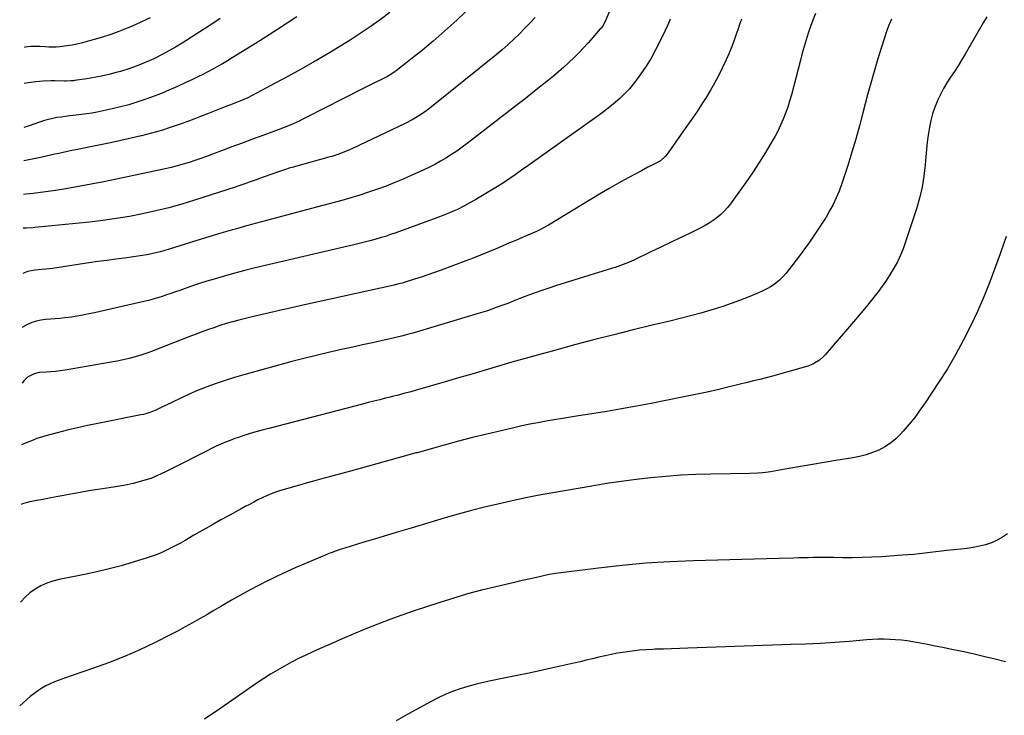
# Model space of a CAD drawing. Units: inches. Extents: x 1916097 to 1921340, y 427217 to 432529.
# Drawn here: x 1916119 to 1916726, y 430194 to 430623 of the extents above; entities that cross this region are included whole.
import ezdxf

# ---------------------------------------------------------------- set-up
doc = ezdxf.new("R2010")
doc.units = ezdxf.units.IN
doc.header["$MEASUREMENT"] = 0
doc.layers.add('7', color=7, linetype='Continuous')
doc.layers.add('8', color=7, linetype='Continuous')

msp = doc.modelspace()

# ---------------------------------------------------------------- linework, layer by layer
at = {"layer": '7', "color": 18}
for points in [[(1916482.3, 430627.75, 1822), (1916479.59, 430621.41, 1822), (1916477.92, 430618.48, 1822), (1916477.11, 430617.41, 1822), (1916476.67, 430616.89, 1822), (1916472.03, 430611.53, 1822), (1916469.23, 430608.38, 1822), (1916466.37, 430605.27, 1822), (1916463.45, 430602.23, 1822), (1916460.48, 430599.24, 1822), (1916457.35, 430596.24, 1822), (1916454.22, 430593.36, 1822), (1916451.01, 430590.57, 1822), (1916447.75, 430587.84, 1822), (1916444.79, 430585.43, 1822), (1916439.99, 430581.56, 1822), (1916435.17, 430577.71, 1822), (1916430.32, 430573.9, 1822), (1916425.46, 430570.11, 1822), (1916394.75, 430546.41, 1822), (1916391.55, 430544.02, 1822), (1916388.3, 430541.71, 1822), (1916384.97, 430539.5, 1822), (1916381.6, 430537.37, 1822), (1916378.15, 430535.35, 1822), (1916374.66, 430533.42, 1822), (1916371.1, 430531.62, 1822), (1916367.5, 430529.9, 1822), (1916360.58, 430526.76, 1822), (1916355.33, 430524.45, 1822), (1916350.06, 430522.23, 1822), (1916344.73, 430520.14, 1822), (1916339.36, 430518.13, 1822), (1916333.95, 430516.26, 1822), (1916328.51, 430514.48, 1822), (1916323.03, 430512.83, 1822), (1916317.52, 430511.27, 1822), (1916301.88, 430507.06, 1822), (1916295.71, 430505.41, 1822), (1916289.54, 430503.78, 1822), (1916283.36, 430502.18, 1822), (1916277.18, 430500.6, 1822), (1916271.01, 430499, 1822), (1916264.84, 430497.35, 1822), (1916258.7, 430495.63, 1822), (1916252.56, 430493.87, 1822), (1916250.16, 430493.17, 1822), (1916242.84, 430491, 1822), (1916235.54, 430488.8, 1822), (1916228.24, 430486.56, 1822), (1916220.96, 430484.29, 1822), (1916211.06, 430481.17, 1822), (1916208.36, 430480.36, 1822), (1916205.66, 430479.61, 1822), (1916202.93, 430478.94, 1822), (1916200.18, 430478.32, 1822), (1916197.42, 430477.78, 1822), (1916194.66, 430477.29, 1822), (1916191.88, 430476.86, 1822), (1916189.09, 430476.47, 1822), (1916183.67, 430475.79, 1822), (1916178.17, 430475.08, 1822), (1916172.67, 430474.34, 1822), (1916167.18, 430473.56, 1822), (1916161.69, 430472.75, 1822), (1916139.2, 430469.35, 1822), (1916135.21, 430468.92, 1822), (1916132.54, 430468.78, 1822), (1916128.55, 430468.32, 1822), (1916123.95, 430467.42, 1822), (1916122, 430466.77, 1822), (1916121, 430466.21, 1822)], [(1916393.57, 430627.46, 1826), (1916388.23, 430622.31, 1826), (1916382.75, 430617.31, 1826), (1916377.18, 430612.41, 1826), (1916373.72, 430609.45, 1826), (1916369.79, 430606.13, 1826), (1916365.83, 430602.84, 1826), (1916361.82, 430599.61, 1826), (1916357.78, 430596.42, 1826), (1916350.91, 430591.06, 1826), (1916350.28, 430590.59, 1826), (1916348.32, 430589.25, 1826), (1916345.56, 430587.7, 1826), (1916334.38, 430582.08, 1826), (1916328.09, 430578.9, 1826), (1916321.81, 430575.72, 1826), (1916315.52, 430572.53, 1826), (1916309.25, 430569.33, 1826), (1916292.96, 430561.02, 1826), (1916291.18, 430560.13, 1826), (1916289.38, 430559.27, 1826), (1916285.73, 430557.67, 1826), (1916282.04, 430556.18, 1826), (1916278.31, 430554.77, 1826), (1916268.82, 430551.31, 1826), (1916262.43, 430548.98, 1826), (1916256.05, 430546.62, 1826), (1916249.68, 430544.24, 1826), (1916243.32, 430541.84, 1826), (1916237.75, 430539.72, 1826), (1916234.17, 430538.4, 1826), (1916230.57, 430537.11, 1826), (1916226.96, 430535.88, 1826), (1916223.33, 430534.69, 1826), (1916219.68, 430533.58, 1826), (1916216.01, 430532.55, 1826), (1916212.31, 430531.62, 1826), (1916208.59, 430530.76, 1826), (1916178.59, 430524.32, 1826), (1916170.86, 430522.72, 1826), (1916163.11, 430521.2, 1826), (1916155.34, 430519.8, 1826), (1916147.56, 430518.48, 1826), (1916141, 430517.41, 1826), (1916136.48, 430516.72, 1826), (1916131.95, 430516.1, 1826), (1916127.41, 430515.56, 1826), (1916122.87, 430515.08, 1826), (1916121.36, 430514.98, 1826)], [(1916714.73, 430624.4, 1812), (1916712.56, 430620.71, 1812), (1916701.32, 430601.3, 1812), (1916699.2, 430597.73, 1812), (1916697.01, 430594.2, 1812), (1916694.75, 430590.72, 1812), (1916692.43, 430587.27, 1812), (1916690.17, 430583.8, 1812), (1916688.05, 430580.24, 1812), (1916686.15, 430576.57, 1812), (1916684.39, 430572.81, 1812), (1916684.3, 430572.6, 1812), (1916682.74, 430568.63, 1812), (1916681.38, 430564.61, 1812), (1916680.31, 430560.5, 1812), (1916679.43, 430556.33, 1812), (1916678.65, 430551.49, 1812), (1916678.03, 430547.05, 1812), (1916677.54, 430542.6, 1812), (1916677.13, 430538.13, 1812), (1916676.76, 430533.2, 1812), (1916675.98, 430526.3, 1812), (1916674.87, 430519.48, 1812), (1916673.28, 430512.75, 1812), (1916671.37, 430506.08, 1812), (1916664.71, 430485.68, 1812), (1916663.21, 430481.54, 1812), (1916661.55, 430477.46, 1812), (1916659.64, 430473.49, 1812), (1916657.56, 430469.6, 1812), (1916655.28, 430465.81, 1812), (1916652.9, 430462.1, 1812), (1916650.37, 430458.48, 1812), (1916647.74, 430454.93, 1812), (1916646.88, 430453.81, 1812), (1916643.7, 430449.77, 1812), (1916640.49, 430445.78, 1812), (1916637.21, 430441.83, 1812), (1916633.88, 430437.92, 1812), (1916615.07, 430416.17, 1812), (1916613.98, 430415, 1812), (1916611.6, 430412.87, 1812), (1916607.57, 430410.32, 1812), (1916604.59, 430409.21, 1812), (1916582.77, 430403.02, 1812), (1916578.9, 430401.97, 1812), (1916575.01, 430401, 1812), (1916571.11, 430400.07, 1812), (1916567.21, 430399.12, 1812), (1916556.81, 430396.58, 1812), (1916549.65, 430394.87, 1812), (1916542.48, 430393.24, 1812), (1916535.28, 430391.7, 1812), (1916528.07, 430390.23, 1812), (1916507.95, 430386.26, 1812), (1916498.87, 430384.53, 1812), (1916489.78, 430382.87, 1812), (1916480.66, 430381.32, 1812), (1916471.54, 430379.85, 1812), (1916463.31, 430378.57, 1812), (1916458.29, 430377.78, 1812), (1916453.28, 430376.96, 1812), (1916448.26, 430376.12, 1812), (1916443.26, 430375.27, 1812), (1916438.26, 430374.35, 1812), (1916433.27, 430373.39, 1812), (1916428.3, 430372.34, 1812), (1916423.34, 430371.23, 1812), (1916415.61, 430369.44, 1812), (1916406.81, 430367.34, 1812), (1916398.02, 430365.17, 1812), (1916389.27, 430362.89, 1812), (1916380.53, 430360.53, 1812), (1916363.77, 430355.9, 1812), (1916363.07, 430355.7, 1812), (1916359.56, 430354.71, 1812), (1916358.16, 430354.32, 1812), (1916328.85, 430346.2, 1812), (1916322.74, 430344.52, 1812), (1916316.63, 430342.84, 1812), (1916310.51, 430341.17, 1812), (1916304.4, 430339.5, 1812), (1916300.1, 430338.34, 1812), (1916296.13, 430337.25, 1812), (1916292.17, 430336.15, 1812), (1916288.21, 430335.02, 1812), (1916284.26, 430333.88, 1812), (1916279.16, 430332.39, 1812), (1916277.77, 430331.96, 1812), (1916275.02, 430331.02, 1812), (1916271, 430329.37, 1812), (1916268.38, 430328.11, 1812), (1916265.76, 430326.77, 1812), (1916263.16, 430325.43, 1812), (1916260.56, 430324.07, 1812), (1916257.98, 430322.7, 1812), (1916255.4, 430321.31, 1812), (1916248.41, 430317.5, 1812), (1916242.84, 430314.44, 1812), (1916237.3, 430311.35, 1812), (1916231.79, 430308.2, 1812), (1916226.3, 430305.02, 1812), (1916220.9, 430301.86, 1812), (1916218.1, 430300.26, 1812), (1916215.28, 430298.71, 1812), (1916212.43, 430297.22, 1812), (1916209.56, 430295.78, 1812), (1916206.64, 430294.43, 1812), (1916203.68, 430293.18, 1812), (1916200.67, 430292.07, 1812), (1916197.62, 430291.06, 1812), (1916188.97, 430288.41, 1812), (1916181.54, 430286.25, 1812), (1916174.07, 430284.26, 1812), (1916166.55, 430282.49, 1812), (1916158.98, 430280.88, 1812), (1916143.39, 430277.8, 1812), (1916139.5, 430276.81, 1812), (1916135.72, 430275.54, 1812), (1916132.1, 430273.87, 1812), (1916128.58, 430271.93, 1812), (1916125.34, 430269.58, 1812), (1916122.34, 430266.99, 1812), (1916119.71, 430264.03, 1812), (1916119.51, 430263.76, 1812)], [(1916656.04, 430622.91, 1814), (1916654.46, 430619.16, 1814), (1916653.05, 430615.36, 1814), (1916651.73, 430611.51, 1814), (1916649.65, 430605, 1814), (1916647.42, 430597.86, 1814), (1916645.28, 430590.69, 1814), (1916643.25, 430583.48, 1814), (1916641.3, 430576.26, 1814), (1916638.44, 430565.27, 1814), (1916636.25, 430557.13, 1814), (1916633.98, 430549.01, 1814), (1916631.58, 430540.93, 1814), (1916629.11, 430532.87, 1814), (1916626.72, 430525.29, 1814), (1916625.28, 430521.08, 1814), (1916623.7, 430516.93, 1814), (1916621.93, 430512.86, 1814), (1916620.02, 430508.84, 1814), (1916617.94, 430504.92, 1814), (1916615.75, 430501.05, 1814), (1916613.4, 430497.28, 1814), (1916610.94, 430493.57, 1814), (1916605.02, 430485, 1814), (1916602.49, 430481.43, 1814), (1916599.92, 430477.89, 1814), (1916597.28, 430474.4, 1814), (1916594.6, 430470.94, 1814), (1916590.95, 430466.34, 1814), (1916589.08, 430464.15, 1814), (1916587.05, 430462.12, 1814), (1916583.67, 430459.46, 1814), (1916581.41, 430458.06, 1814), (1916579.62, 430457.05, 1814), (1916575.97, 430455.22, 1814), (1916574.09, 430454.39, 1814), (1916567.65, 430451.7, 1814), (1916562.5, 430449.65, 1814), (1916557.32, 430447.72, 1814), (1916552.07, 430445.95, 1814), (1916546.79, 430444.29, 1814), (1916544.83, 430443.71, 1814), (1916538.52, 430441.89, 1814), (1916532.19, 430440.14, 1814), (1916525.84, 430438.5, 1814), (1916519.47, 430436.93, 1814), (1916508.64, 430434.35, 1814), (1916496.86, 430431.48, 1814), (1916485.09, 430428.56, 1814), (1916473.35, 430425.53, 1814), (1916461.62, 430422.43, 1814), (1916446.97, 430418.5, 1814), (1916438.7, 430416.25, 1814), (1916430.44, 430413.95, 1814), (1916422.2, 430411.58, 1814), (1916413.97, 430409.17, 1814), (1916405.75, 430406.74, 1814), (1916397.53, 430404.32, 1814), (1916389.3, 430401.91, 1814), (1916381.07, 430399.52, 1814), (1916364.1, 430394.6, 1814), (1916362, 430394, 1814), (1916359.9, 430393.41, 1814), (1916355.69, 430392.29, 1814), (1916351.46, 430391.2, 1814), (1916349.34, 430390.66, 1814), (1916347.23, 430390.12, 1814), (1916344.36, 430389.4, 1814), (1916340.81, 430388.51, 1814), (1916337.25, 430387.61, 1814), (1916333.71, 430386.7, 1814), (1916330.16, 430385.79, 1814), (1916272.51, 430370.88, 1814), (1916268.48, 430369.8, 1814), (1916264.46, 430368.66, 1814), (1916260.46, 430367.46, 1814), (1916256.48, 430366.21, 1814), (1916254.44, 430365.55, 1814), (1916251.5, 430364.55, 1814), (1916248.59, 430363.48, 1814), (1916245.71, 430362.32, 1814), (1916242.86, 430361.1, 1814), (1916240.04, 430359.81, 1814), (1916237.23, 430358.49, 1814), (1916234.45, 430357.11, 1814), (1916231.69, 430355.69, 1814), (1916226.74, 430353.09, 1814), (1916222.3, 430350.8, 1814), (1916217.84, 430348.53, 1814), (1916213.36, 430346.3, 1814), (1916208.87, 430344.1, 1814), (1916206.61, 430343.01, 1814), (1916203.2, 430341.48, 1814), (1916199.74, 430340.09, 1814), (1916196.21, 430338.9, 1814), (1916192.62, 430337.85, 1814), (1916188.99, 430336.96, 1814), (1916185.34, 430336.14, 1814), (1916181.66, 430335.45, 1814), (1916177.97, 430334.84, 1814), (1916174.16, 430334.28, 1814), (1916168.55, 430333.42, 1814), (1916162.95, 430332.51, 1814), (1916157.36, 430331.54, 1814), (1916151.78, 430330.54, 1814), (1916138.24, 430328.01, 1814), (1916135.29, 430327.46, 1814), (1916132.35, 430326.91, 1814), (1916129.4, 430326.36, 1814), (1916126.45, 430325.82, 1814), (1916125.1, 430325.56, 1814), (1916120.72, 430324.32, 1814), (1916119.95, 430323.93, 1814)], [(1916609.12, 430626.35, 1816), (1916607.53, 430622.36, 1816), (1916606.08, 430618.32, 1816), (1916604.72, 430614.25, 1816), (1916603.47, 430610.13, 1816), (1916602.25, 430606.01, 1816), (1916601.09, 430601.87, 1816), (1916599.97, 430597.72, 1816), (1916594.36, 430576.3, 1816), (1916593.28, 430572.48, 1816), (1916592.1, 430568.69, 1816), (1916590.77, 430564.95, 1816), (1916589.35, 430561.24, 1816), (1916587.76, 430557.6, 1816), (1916586.07, 430554.02, 1816), (1916584.2, 430550.53, 1816), (1916582.21, 430547.09, 1816), (1916578.36, 430540.77, 1816), (1916574.45, 430534.53, 1816), (1916570.43, 430528.36, 1816), (1916566.27, 430522.29, 1816), (1916562, 430516.28, 1816), (1916556.82, 430509.18, 1816), (1916554.98, 430506.86, 1816), (1916553.02, 430504.66, 1816), (1916550.89, 430502.61, 1816), (1916548.65, 430500.68, 1816), (1916546.26, 430498.92, 1816), (1916543.81, 430497.26, 1816), (1916541.25, 430495.77, 1816), (1916538.63, 430494.38, 1816), (1916531.96, 430491.12, 1816), (1916525.94, 430488.2, 1816), (1916519.92, 430485.29, 1816), (1916513.89, 430482.4, 1816), (1916507.85, 430479.52, 1816), (1916497.34, 430474.53, 1816), (1916494.11, 430473.08, 1816), (1916490.81, 430471.77, 1816), (1916487.48, 430470.58, 1816), (1916485.79, 430470.02, 1816), (1916484.1, 430469.48, 1816), (1916449.11, 430458.62, 1816), (1916444.89, 430457.27, 1816), (1916440.7, 430455.87, 1816), (1916436.53, 430454.39, 1816), (1916432.38, 430452.85, 1816), (1916427.13, 430450.86, 1816), (1916424.11, 430449.68, 1816), (1916419.61, 430447.84, 1816), (1916416.59, 430446.67, 1816), (1916412.62, 430445.24, 1816), (1916409.87, 430444.28, 1816), (1916407.1, 430443.35, 1816), (1916404.32, 430442.46, 1816), (1916401.53, 430441.61, 1816), (1916361.29, 430429.58, 1816), (1916357.08, 430428.38, 1816), (1916354.97, 430427.82, 1816), (1916350.73, 430426.76, 1816), (1916346.47, 430425.77, 1816), (1916344.34, 430425.3, 1816), (1916336.4, 430423.59, 1816), (1916330.29, 430422.27, 1816), (1916324.19, 430420.92, 1816), (1916318.1, 430419.56, 1816), (1916312.01, 430418.17, 1816), (1916309.15, 430417.51, 1816), (1916301.64, 430415.74, 1816), (1916294.15, 430413.91, 1816), (1916286.68, 430411.97, 1816), (1916279.23, 430409.98, 1816), (1916257.02, 430403.87, 1816), (1916251.31, 430402.21, 1816), (1916245.62, 430400.43, 1816), (1916240, 430398.48, 1816), (1916234.41, 430396.42, 1816), (1916233.9, 430396.22, 1816), (1916228.62, 430394.1, 1816), (1916223.39, 430391.9, 1816), (1916218.22, 430389.55, 1816), (1916213.08, 430387.11, 1816), (1916205.79, 430383.54, 1816), (1916202.85, 430382.17, 1816), (1916199.84, 430380.95, 1816), (1916196.76, 430379.92, 1816), (1916195.2, 430379.51, 1816), (1916193.61, 430379.15, 1816), (1916167.15, 430373.91, 1816), (1916160.84, 430372.6, 1816), (1916154.55, 430371.21, 1816), (1916148.28, 430369.7, 1816), (1916142.03, 430368.11, 1816), (1916136.52, 430366.65, 1816), (1916133.07, 430365.65, 1816), (1916129.66, 430364.54, 1816), (1916126.31, 430363.27, 1816), (1916122.99, 430361.89, 1816), (1916120.22, 430360.72, 1816)], [(1916563.61, 430622.98, 1818), (1916562.45, 430619.67, 1818), (1916561.3, 430616.35, 1818), (1916560.16, 430613.04, 1818), (1916559.92, 430612.34, 1818), (1916558.62, 430608.69, 1818), (1916557.23, 430605.07, 1818), (1916555.74, 430601.5, 1818), (1916554.17, 430597.96, 1818), (1916551.71, 430592.66, 1818), (1916549.47, 430588.05, 1818), (1916547.1, 430583.52, 1818), (1916544.55, 430579.08, 1818), (1916541.88, 430574.71, 1818), (1916539.1, 430570.4, 1818), (1916536.27, 430566.12, 1818), (1916533.39, 430561.88, 1818), (1916530.47, 430557.67, 1818), (1916517.91, 430539.8, 1818), (1916516.69, 430538.28, 1818), (1916513.74, 430535.74, 1818), (1916509.84, 430533.67, 1818), (1916505.89, 430531.67, 1818), (1916501.97, 430529.59, 1818), (1916493.91, 430525.2, 1818), (1916487.96, 430521.9, 1818), (1916482.04, 430518.55, 1818), (1916476.17, 430515.11, 1818), (1916470.33, 430511.62, 1818), (1916444.8, 430496.12, 1818), (1916443.6, 430495.41, 1818), (1916439.91, 430493.42, 1818), (1916437.39, 430492.21, 1818), (1916434.83, 430491.07, 1818), (1916429.11, 430488.62, 1818), (1916424.96, 430486.85, 1818), (1916420.81, 430485.07, 1818), (1916416.66, 430483.31, 1818), (1916412.51, 430481.54, 1818), (1916411.84, 430481.25, 1818), (1916407.34, 430479.38, 1818), (1916402.83, 430477.54, 1818), (1916398.29, 430475.76, 1818), (1916393.74, 430474.03, 1818), (1916378.56, 430468.36, 1818), (1916374.5, 430466.88, 1818), (1916370.42, 430465.44, 1818), (1916366.31, 430464.07, 1818), (1916362.2, 430462.74, 1818), (1916355.34, 430460.59, 1818), (1916354.64, 430460.38, 1818), (1916351.8, 430459.62, 1818), (1916349.65, 430459.12, 1818), (1916294.42, 430446.99, 1818), (1916286.36, 430445.18, 1818), (1916278.31, 430443.34, 1818), (1916270.27, 430441.44, 1818), (1916262.25, 430439.49, 1818), (1916254.1, 430437.49, 1818), (1916250.17, 430436.46, 1818), (1916246.26, 430435.37, 1818), (1916242.39, 430434.16, 1818), (1916238.53, 430432.89, 1818), (1916234.7, 430431.53, 1818), (1916230.89, 430430.15, 1818), (1916227.09, 430428.71, 1818), (1916223.3, 430427.24, 1818), (1916204.41, 430419.78, 1818), (1916200.89, 430418.45, 1818), (1916197.33, 430417.19, 1818), (1916193.75, 430416.03, 1818), (1916190.14, 430414.94, 1818), (1916186.5, 430413.97, 1818), (1916182.84, 430413.07, 1818), (1916179.15, 430412.3, 1818), (1916175.45, 430411.6, 1818), (1916146.96, 430406.68, 1818), (1916144.07, 430406.24, 1818), (1916141.17, 430405.88, 1818), (1916138.25, 430405.63, 1818), (1916135.33, 430405.45, 1818), (1916131.11, 430405.2, 1818), (1916127.99, 430404.55, 1818), (1916123.75, 430402.47, 1818), (1916121.59, 430400.2, 1818), (1916120.5, 430398.65, 1818)], [(1916436.47, 430623.89, 1824), (1916433.27, 430620.5, 1824), (1916430.04, 430617.15, 1824), (1916426.91, 430613.95, 1824), (1916423.46, 430610.55, 1824), (1916419.9, 430607.27, 1824), (1916416.25, 430604.1, 1824), (1916412.52, 430601.02, 1824), (1916372.72, 430568.87, 1824), (1916370.83, 430567.4, 1824), (1916368.91, 430565.98, 1824), (1916364.94, 430563.33, 1824), (1916360.81, 430560.92, 1824), (1916356.56, 430558.75, 1824), (1916324.04, 430543.28, 1824), (1916322.27, 430542.46, 1824), (1916318.67, 430540.95, 1824), (1916315.01, 430539.59, 1824), (1916311.29, 430538.4, 1824), (1916309.41, 430537.86, 1824), (1916288.82, 430532.2, 1824), (1916287.59, 430531.85, 1824), (1916285.12, 430531.13, 1824), (1916282.67, 430530.37, 1824), (1916280.23, 430529.55, 1824), (1916279.02, 430529.13, 1824), (1916268.96, 430525.51, 1824), (1916264.68, 430523.96, 1824), (1916260.39, 430522.42, 1824), (1916258.25, 430521.67, 1824), (1916253.94, 430520.2, 1824), (1916251.77, 430519.49, 1824), (1916226.73, 430511.44, 1824), (1916218.81, 430509.03, 1824), (1916210.85, 430506.79, 1824), (1916202.82, 430504.81, 1824), (1916194.75, 430502.99, 1824), (1916186.62, 430501.43, 1824), (1916178.47, 430500.04, 1824), (1916170.28, 430498.91, 1824), (1916162.06, 430497.96, 1824), (1916128.38, 430494.57, 1824), (1916127.35, 430494.48, 1824), (1916123.24, 430494.28, 1824), (1916121.21, 430494.12, 1824)], [(1916346.98, 430627.07, 1828), (1916341.01, 430622.58, 1828), (1916334.95, 430618.22, 1828), (1916328.78, 430614.02, 1828), (1916322.53, 430609.92, 1828), (1916316.19, 430605.98, 1828), (1916309.79, 430602.13, 1828), (1916307.36, 430600.72, 1828), (1916299.66, 430596.29, 1828), (1916291.93, 430591.92, 1828), (1916284.15, 430587.65, 1828), (1916276.33, 430583.44, 1828), (1916259.52, 430574.51, 1828), (1916257.15, 430573.38, 1828), (1916254.7, 430572.4, 1828), (1916251.61, 430571.26, 1828), (1916247.29, 430569.63, 1828), (1916243.01, 430567.91, 1828), (1916238.91, 430566.21, 1828), (1916234.71, 430564.52, 1828), (1916230.5, 430562.86, 1828), (1916226.27, 430561.26, 1828), (1916222.02, 430559.7, 1828), (1916218.48, 430558.43, 1828), (1916212.42, 430556.37, 1828), (1916206.32, 430554.43, 1828), (1916200.16, 430552.67, 1828), (1916193.97, 430551.04, 1828), (1916193.89, 430551.02, 1828), (1916187.62, 430549.53, 1828), (1916181.33, 430548.09, 1828), (1916175.03, 430546.74, 1828), (1916168.71, 430545.45, 1828), (1916153.68, 430542.49, 1828), (1916151.06, 430541.97, 1828), (1916148.44, 430541.42, 1828), (1916145.83, 430540.85, 1828), (1916143.22, 430540.27, 1828), (1916140.62, 430539.68, 1828), (1916138.01, 430539.1, 1828), (1916135.4, 430538.53, 1828), (1916132.79, 430537.98, 1828), (1916121.51, 430535.61, 1828)], [(1916242.57, 430623.26, 1832), (1916238.7, 430620.75, 1832), (1916219.15, 430608.23, 1832), (1916215.07, 430605.72, 1832), (1916210.94, 430603.32, 1832), (1916206.72, 430601.06, 1832), (1916202.45, 430598.9, 1832), (1916201.33, 430598.36, 1832), (1916196.4, 430596.15, 1832), (1916191.41, 430594.11, 1832), (1916186.31, 430592.34, 1832), (1916181.15, 430590.75, 1832), (1916178.47, 430590, 1832), (1916174.01, 430588.85, 1832), (1916169.53, 430587.81, 1832), (1916165.01, 430586.95, 1832), (1916160.47, 430586.2, 1832), (1916152.86, 430585.09, 1832), (1916152.1, 430584.99, 1832), (1916150.57, 430584.85, 1832), (1916147.51, 430584.78, 1832), (1916146.74, 430584.79, 1832), (1916140.62, 430584.94, 1832), (1916138.27, 430584.94, 1832), (1916133.57, 430584.74, 1832), (1916128.88, 430584.24, 1832), (1916124.21, 430583.6, 1832), (1916121.86, 430583.22, 1832)], [(1916199.41, 430623.82, 1834), (1916193.72, 430621.04, 1834), (1916187.93, 430618.46, 1834), (1916185.17, 430617.32, 1834), (1916180.18, 430615.37, 1834), (1916175.15, 430613.54, 1834), (1916170.05, 430611.91, 1834), (1916164.91, 430610.4, 1834), (1916157.63, 430608.4, 1834), (1916156.09, 430608, 1834), (1916151.45, 430606.95, 1834), (1916146.74, 430606.19, 1834), (1916143.82, 430605.87, 1834), (1916141.56, 430605.7, 1834), (1916137.05, 430605.66, 1834), (1916134.79, 430605.78, 1834), (1916131.52, 430606.01, 1834), (1916129.65, 430606.09, 1834), (1916125.91, 430606.05, 1834), (1916122.24, 430605.59, 1834), (1916122.03, 430605.53, 1834)], [(1916727.58, 430305.93, 1808), (1916724.38, 430303.81, 1808), (1916721.05, 430301.94, 1808), (1916717.54, 430300.45, 1808), (1916713.91, 430299.2, 1808), (1916710.16, 430298.26, 1808), (1916706.39, 430297.45, 1808), (1916702.58, 430296.85, 1808), (1916698.74, 430296.38, 1808), (1916690.19, 430295.59, 1808), (1916686.76, 430295.25, 1808), (1916683.33, 430294.88, 1808), (1916679.9, 430294.47, 1808), (1916676.48, 430294.04, 1808), (1916673.05, 430293.62, 1808), (1916669.62, 430293.24, 1808), (1916666.19, 430292.93, 1808), (1916662.75, 430292.67, 1808), (1916649.96, 430291.81, 1808), (1916643.99, 430291.48, 1808), (1916638.02, 430291.26, 1808), (1916632.04, 430291.19, 1808), (1916626.06, 430291.22, 1808), (1916620.29, 430291.32, 1808), (1916617.2, 430291.36, 1808), (1916614.1, 430291.37, 1808), (1916611, 430291.34, 1808), (1916607.9, 430291.29, 1808), (1916604.81, 430291.22, 1808), (1916601.71, 430291.14, 1808), (1916598.61, 430291.07, 1808), (1916595.52, 430290.99, 1808), (1916586.59, 430290.78, 1808), (1916579.04, 430290.59, 1808), (1916571.48, 430290.39, 1808), (1916563.92, 430290.19, 1808), (1916556.36, 430289.98, 1808), (1916534.08, 430289.36, 1808), (1916519.42, 430288.73, 1808), (1916504.78, 430287.81, 1808), (1916490.18, 430286.46, 1808), (1916475.6, 430284.82, 1808), (1916449.09, 430281.43, 1808), (1916447.78, 430281.25, 1808), (1916445.18, 430280.79, 1808), (1916442.6, 430280.25, 1808), (1916440.01, 430279.67, 1808), (1916435.47, 430278.66, 1808), (1916432.55, 430278.01, 1808), (1916429.64, 430277.35, 1808), (1916426.72, 430276.68, 1808), (1916423.81, 430276.01, 1808), (1916412.24, 430273.31, 1808), (1916403.57, 430271.17, 1808), (1916394.95, 430268.87, 1808), (1916386.39, 430266.35, 1808), (1916377.88, 430263.66, 1808), (1916361.97, 430258.41, 1808), (1916354.48, 430255.85, 1808), (1916347.03, 430253.17, 1808), (1916339.64, 430250.33, 1808), (1916332.29, 430247.37, 1808), (1916331.31, 430246.96, 1808), (1916324.5, 430244.1, 1808), (1916317.7, 430241.2, 1808), (1916310.93, 430238.25, 1808), (1916304.17, 430235.26, 1808), (1916299.67, 430233.25, 1808), (1916295.21, 430231.18, 1808), (1916290.78, 430229.04, 1808), (1916286.42, 430226.77, 1808), (1916282.09, 430224.43, 1808), (1916277.83, 430221.96, 1808), (1916273.62, 430219.42, 1808), (1916269.48, 430216.77, 1808), (1916265.39, 430214.04, 1808), (1916242.93, 430198.56, 1808), (1916232.87, 430191.73, 1808)], [(1916726.29, 430227, 1806), (1916719.88, 430228.66, 1806), (1916713.45, 430230.25, 1806), (1916707, 430231.73, 1806), (1916700.53, 430233.15, 1806), (1916692.22, 430234.9, 1806), (1916687.57, 430235.86, 1806), (1916682.92, 430236.8, 1806), (1916678.26, 430237.7, 1806), (1916673.59, 430238.58, 1806), (1916669.19, 430239.38, 1806), (1916665.67, 430239.94, 1806), (1916662.13, 430240.4, 1806), (1916658.59, 430240.7, 1806), (1916655.03, 430240.9, 1806), (1916651.46, 430240.96, 1806), (1916647.9, 430240.93, 1806), (1916644.34, 430240.79, 1806), (1916640.78, 430240.56, 1806), (1916629.99, 430239.69, 1806), (1916621.04, 430239.04, 1806), (1916612.08, 430238.46, 1806), (1916603.11, 430238.01, 1806), (1916594.14, 430237.65, 1806), (1916530.62, 430235.5, 1806), (1916525.6, 430235.32, 1806), (1916520.58, 430235.15, 1806), (1916515.55, 430234.96, 1806), (1916510.53, 430234.78, 1806), (1916509.12, 430234.72, 1806), (1916504.81, 430234.49, 1806), (1916500.51, 430234.16, 1806), (1916496.22, 430233.68, 1806), (1916491.94, 430233.1, 1806), (1916487.31, 430232.34, 1806), (1916483.43, 430231.62, 1806), (1916479.57, 430230.8, 1806), (1916475.73, 430229.91, 1806), (1916471.89, 430228.98, 1806), (1916468.05, 430228.06, 1806), (1916464.21, 430227.16, 1806), (1916460.36, 430226.27, 1806), (1916449.32, 430223.74, 1806), (1916441.06, 430221.9, 1806), (1916432.79, 430220.1, 1806), (1916424.51, 430218.38, 1806), (1916416.21, 430216.72, 1806), (1916409.21, 430215.35, 1806), (1916404.43, 430214.33, 1806), (1916399.68, 430213.18, 1806), (1916394.97, 430211.86, 1806), (1916390.29, 430210.42, 1806), (1916385.7, 430208.77, 1806), (1916381.17, 430206.95, 1806), (1916376.74, 430204.9, 1806), (1916372.39, 430202.68, 1806), (1916365.32, 430198.82, 1806), (1916358.11, 430194.79, 1806), (1916350.96, 430190.66, 1806)]]:
    msp.add_polyline3d(points, dxfattribs=at)
at = {"layer": '8', "color": 18}
for points in [[(1916519.73, 430622.97, 1820), (1916518.2, 430619.45, 1820), (1916516.6, 430615.96, 1820), (1916513.37, 430609.17, 1820), (1916510.74, 430603.99, 1820), (1916507.94, 430598.92, 1820), (1916504.87, 430594.01, 1820), (1916501.62, 430589.19, 1820), (1916499.63, 430586.4, 1820), (1916497.15, 430583.15, 1820), (1916494.55, 430580.01, 1820), (1916491.75, 430577.05, 1820), (1916488.83, 430574.2, 1820), (1916485.76, 430571.49, 1820), (1916482.63, 430568.86, 1820), (1916479.4, 430566.35, 1820), (1916476.11, 430563.91, 1820), (1916432.1, 430532.59, 1820), (1916428.19, 430529.84, 1820), (1916424.27, 430527.12, 1820), (1916420.32, 430524.44, 1820), (1916416.35, 430521.79, 1820), (1916412.33, 430519.21, 1820), (1916408.28, 430516.69, 1820), (1916404.17, 430514.27, 1820), (1916400.01, 430511.91, 1820), (1916392.63, 430507.83, 1820), (1916388.61, 430505.74, 1820), (1916386.56, 430504.78, 1820), (1916382.41, 430502.97, 1820), (1916380.31, 430502.12, 1820), (1916376.07, 430500.52, 1820), (1916350.67, 430491.32, 1820), (1916347.5, 430490.21, 1820), (1916344.3, 430489.15, 1820), (1916341.09, 430488.16, 1820), (1916337.85, 430487.22, 1820), (1916334.61, 430486.34, 1820), (1916331.35, 430485.49, 1820), (1916328.08, 430484.67, 1820), (1916324.81, 430483.89, 1820), (1916269.45, 430470.97, 1820), (1916263.18, 430469.46, 1820), (1916256.92, 430467.88, 1820), (1916250.68, 430466.22, 1820), (1916244.46, 430464.49, 1820), (1916238.74, 430462.86, 1820), (1916234.27, 430461.53, 1820), (1916229.81, 430460.14, 1820), (1916225.39, 430458.65, 1820), (1916220.99, 430457.1, 1820), (1916217.64, 430455.89, 1820), (1916214.92, 430454.91, 1820), (1916212.19, 430453.95, 1820), (1916209.46, 430453.02, 1820), (1916206.71, 430452.1, 1820), (1916203.96, 430451.24, 1820), (1916201.18, 430450.43, 1820), (1916198.39, 430449.7, 1820), (1916195.58, 430449.02, 1820), (1916165.06, 430442.1, 1820), (1916161.55, 430441.34, 1820), (1916158.03, 430440.64, 1820), (1916154.49, 430440.02, 1820), (1916150.94, 430439.46, 1820), (1916146.75, 430438.89, 1820), (1916143.82, 430438.58, 1820), (1916140.89, 430438.37, 1820), (1916137.94, 430438.23, 1820), (1916135.02, 430438.01, 1820), (1916132.14, 430437.61, 1820), (1916129.3, 430436.94, 1820), (1916126.5, 430436.08, 1820), (1916123.41, 430434.7, 1820), (1916120.83, 430433.16, 1820), (1916120.76, 430433.1, 1820)], [(1916289.73, 430624.39, 1830), (1916278.45, 430616.93, 1830), (1916267.04, 430609.66, 1830), (1916249.92, 430599.06, 1830), (1916246.96, 430597.26, 1830), (1916243.98, 430595.5, 1830), (1916240.96, 430593.79, 1830), (1916237.93, 430592.11, 1830), (1916234.87, 430590.48, 1830), (1916231.79, 430588.88, 1830), (1916228.69, 430587.33, 1830), (1916225.58, 430585.8, 1830), (1916221.47, 430583.81, 1830), (1916216.26, 430581.4, 1830), (1916211, 430579.09, 1830), (1916205.67, 430576.94, 1830), (1916200.3, 430574.9, 1830), (1916196.21, 430573.41, 1830), (1916191.23, 430571.72, 1830), (1916186.2, 430570.18, 1830), (1916181.12, 430568.84, 1830), (1916175.99, 430567.65, 1830), (1916166.81, 430565.72, 1830), (1916163.57, 430565.1, 1830), (1916160.31, 430564.55, 1830), (1916157.04, 430564.11, 1830), (1916153.76, 430563.74, 1830), (1916149.8, 430563.33, 1830), (1916147.19, 430563.02, 1830), (1916144.57, 430562.65, 1830), (1916141.97, 430562.25, 1830), (1916139.38, 430561.75, 1830), (1916136.81, 430561.17, 1830), (1916134.28, 430560.45, 1830), (1916131.78, 430559.65, 1830), (1916124.31, 430557.04, 1830), (1916121.66, 430556.13, 1830)], [(1916726.58, 430488.98, 1810), (1916722.97, 430478.44, 1810), (1916720.15, 430470.53, 1810), (1916716.65, 430461.2, 1810), (1916712.96, 430451.96, 1810), (1916708.97, 430442.83, 1810), (1916704.78, 430433.79, 1810), (1916700.27, 430424.91, 1810), (1916695.52, 430416.17, 1810), (1916690.42, 430407.63, 1810), (1916685.08, 430399.22, 1810), (1916676.68, 430386.56, 1810), (1916673.55, 430382.07, 1810), (1916670.3, 430377.66, 1810), (1916666.86, 430373.4, 1810), (1916663.31, 430369.23, 1810), (1916661.65, 430367.38, 1810), (1916658.67, 430364.43, 1810), (1916655.48, 430361.75, 1810), (1916651.99, 430359.5, 1810), (1916648.29, 430357.52, 1810), (1916644.38, 430355.93, 1810), (1916640.41, 430354.56, 1810), (1916636.33, 430353.51, 1810), (1916632.19, 430352.69, 1810), (1916621.79, 430351.06, 1810), (1916614.54, 430349.9, 1810), (1916607.31, 430348.71, 1810), (1916600.08, 430347.47, 1810), (1916592.85, 430346.2, 1810), (1916581.55, 430344.18, 1810), (1916579.98, 430343.92, 1810), (1916576.82, 430343.5, 1810), (1916573.65, 430343.22, 1810), (1916568.87, 430343.02, 1810), (1916544.68, 430342.68, 1810), (1916535.47, 430342.42, 1810), (1916526.26, 430342, 1810), (1916517.07, 430341.32, 1810), (1916507.89, 430340.48, 1810), (1916498.73, 430339.42, 1810), (1916489.59, 430338.24, 1810), (1916480.47, 430336.86, 1810), (1916471.37, 430335.37, 1810), (1916446.27, 430330.98, 1810), (1916438.03, 430329.47, 1810), (1916429.82, 430327.86, 1810), (1916421.64, 430326.12, 1810), (1916413.47, 430324.28, 1810), (1916405.34, 430322.3, 1810), (1916397.23, 430320.23, 1810), (1916389.16, 430318.02, 1810), (1916381.12, 430315.71, 1810), (1916360.18, 430309.5, 1810), (1916352.88, 430307.33, 1810), (1916345.58, 430305.14, 1810), (1916338.29, 430302.92, 1810), (1916331, 430300.69, 1810), (1916319.26, 430297.08, 1810), (1916316.45, 430296.18, 1810), (1916313.65, 430295.24, 1810), (1916310.87, 430294.24, 1810), (1916309.5, 430293.7, 1810), (1916308.13, 430293.14, 1810), (1916295.03, 430287.69, 1810), (1916289.17, 430285.18, 1810), (1916283.36, 430282.58, 1810), (1916277.6, 430279.86, 1810), (1916271.88, 430277.05, 1810), (1916271.77, 430277, 1810), (1916266.16, 430274.11, 1810), (1916260.58, 430271.15, 1810), (1916255.05, 430268.11, 1810), (1916249.56, 430265, 1810), (1916247.39, 430263.75, 1810), (1916243.01, 430261.21, 1810), (1916238.62, 430258.67, 1810), (1916234.25, 430256.12, 1810), (1916229.87, 430253.56, 1810), (1916225.48, 430251.04, 1810), (1916221.06, 430248.58, 1810), (1916216.58, 430246.2, 1810), (1916212.08, 430243.88, 1810), (1916202.46, 430239.03, 1810), (1916193.04, 430234.53, 1810), (1916183.5, 430230.3, 1810), (1916173.8, 430226.47, 1810), (1916163.98, 430222.91, 1810), (1916146.03, 430216.82, 1810), (1916143.26, 430215.81, 1810), (1916140.54, 430214.72, 1810), (1916137.86, 430213.5, 1810), (1916135.22, 430212.21, 1810), (1916132.66, 430210.76, 1810), (1916130.18, 430209.2, 1810), (1916127.82, 430207.46, 1810), (1916125.54, 430205.62, 1810), (1916119.04, 430199.96, 1810)]]:
    msp.add_polyline3d(points, dxfattribs=at)

doc.saveas('drawing.dxf')
